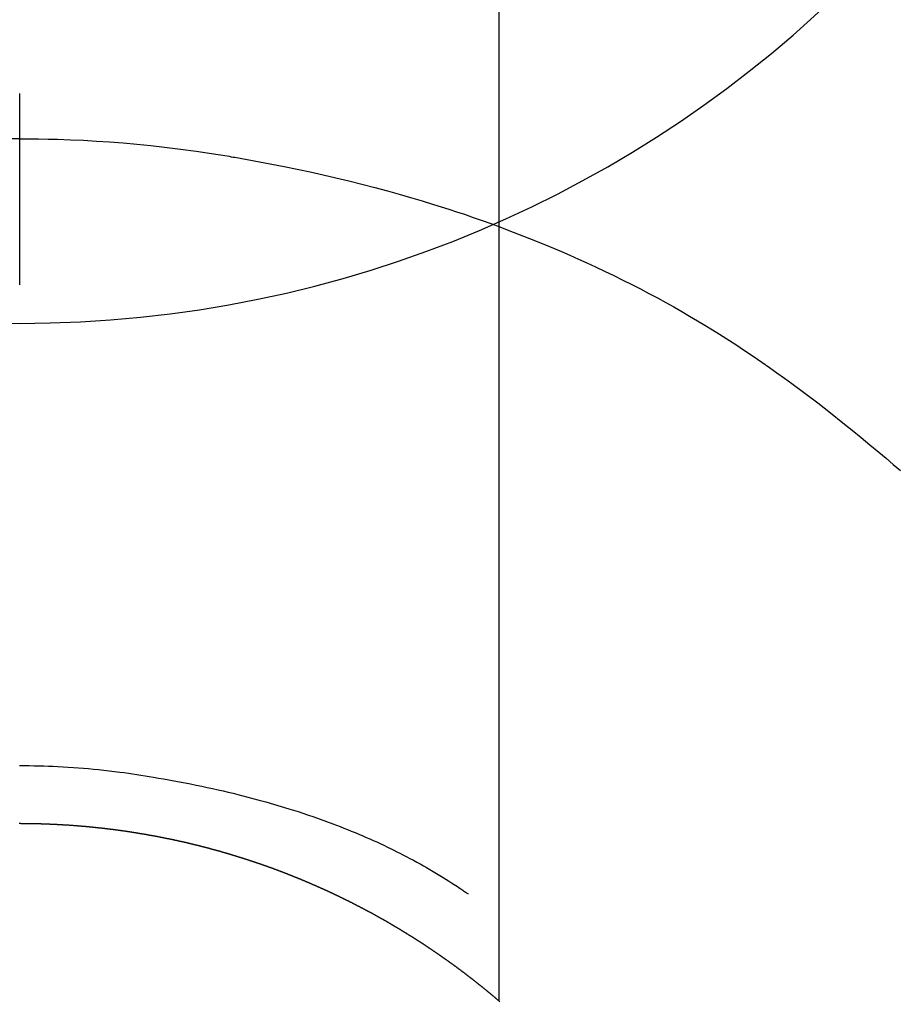
# Model space of a CAD drawing. Extents: x 0 to 26473, y -11045 to -2175.
# Drawn here: x 15428 to 15442, y -3598 to -3583 of the extents above; entities that cross this region are included whole.
import ezdxf

# ---------------------------------------------------------------- set-up
doc = ezdxf.new("R2010")
doc.units = 0
doc.header["$LTSCALE"] = 50
doc.header["$MEASUREMENT"] = 0
doc.layers.get('0').update_dxf_attribs({"linetype": 'CONTINUOUS'})
doc.layers.get('DEFPOINTS').update_dxf_attribs({"color": 146, "linetype": 'CONTINUOUS'})
for name, color, linetype in [('150-機器', 8, 'CONTINUOUS'), ('160-文字', 254, 'CONTINUOUS'), ('166-寸法B', 11, 'CONTINUOUS')]:
    doc.layers.add(name, color=color, linetype=linetype)
doc.styles.add('KH001', font='txt')
doc.dimstyles.new('KH1xx030', dxfattribs={"dimscale": 30, "dimtxt": 2, "dimasz": 0.6, "dimexe": 0.3, "dimexo": 1.2, "dimgap": 0.5, "dimtad": 3, "dimdec": 1, "dimdsep": 46, "dimlunit": 6, "dimtxsty": 'KH001', "dimblk": 'DOT', "dimcen": 1, "dimdle": 1, "dimclrd": 256, "dimclre": 256, "dimclrt": 256, "dimadec": 0, "dimazin": 0, "dimtfac": 1, "dimtdec": 1, "dimtix": 1, "dimtmove": 2, "dimatfit": 3, "dimldrblk": 'CLOSEDBLANK', "dimfxl": 1, "dimtolj": 1, "dimtzin": 0, "dimlwd": -1, "dimlwe": -1, "dimarcsym": 0})

# ---------------------------------------------------------------- blocks, each defined once
blk = doc.blocks.new('F402_H')
at = {"layer": '150-機器', "color": 13, "linetype": 'Continuous'}
for p, q in [((-7.509, -29.11), (-7.509, 2.651)), ((0, -26.329), (0, -26.33))]:
    blk.add_line(p, q, dxfattribs=at)
for points in [[(0, -14.905), (0, -14.91), (0, -14.915), (0, -14.92), (0, -14.925), (0, -14.93), (0, -14.935), (0, -14.94), (0, -14.945), (0, -14.95), (0, -14.955), (0, -14.96), (0, -14.965), (0, -14.97), (0, -14.976), (0, -14.981), (0, -14.986), (0, -14.991), (0, -14.996), (0, -15.001), (0, -15.007), (0, -15.012), (0, -15.017), (0, -15.022), (0, -15.028), (0, -15.033), (0, -15.038), (0, -15.043), (0, -15.049), (0, -15.054), (0, -15.059), (0, -15.065), (0, -15.07), (0, -15.075), (0, -15.081), (0, -15.086), (0, -15.091), (0, -15.097), (0, -15.102), (0, -15.107), (0, -15.113), (0, -15.118), (0, -15.124), (0, -15.129), (0, -15.135), (0, -15.14), (0, -15.145), (0, -15.151), (0, -15.156), (0, -15.162), (0, -15.167), (0, -15.173), (0, -15.178), (0, -15.184), (0, -15.189), (0, -15.195), (0, -15.2), (0, -15.206), (0, -15.212), (0, -15.217), (0, -15.223), (0, -15.228), (0, -15.234), (0, -15.24), (0, -15.245), (0, -15.251), (0, -15.256), (0, -15.262), (0, -15.268), (0, -15.272), (0, -15.278), (0, -15.284), (0, -15.289), (0, -15.295), (0, -15.301), (0, -15.306), (0, -15.312), (0, -15.318), (0, -15.323), (0, -15.329), (0, -15.335), (0, -15.341), (0, -15.346), (0, -15.352), (0, -15.358), (0, -15.364), (0, -15.369), (0, -15.375), (0, -15.381), (0, -15.387), (0, -15.393), (0, -15.398), (0, -15.404), (0, -15.41), (0, -15.416), (0, -15.422), (0, -15.427), (0, -15.433), (0, -15.439), (0, -15.445), (0, -15.451), (0, -15.457), (0, -15.463), (0, -15.468), (0, -15.474), (0, -15.48), (0, -15.486), (0, -15.492), (0, -15.498), (0, -15.504), (0, -15.51), (0, -15.516), (0, -15.521), (0, -15.527), (0, -15.533), (0, -15.539), (0, -15.545), (0, -15.551), (0, -15.557), (0, -15.563), (0, -15.569), (0, -15.575), (0, -15.581), (0, -15.587), (0, -15.593), (0, -15.599), (0, -15.605), (0, -15.611)], [(0, -15.611), (-0.148, -15.612), (-0.296, -15.614), (-0.444, -15.616), (-0.592, -15.62), (-0.795, -15.626), (-0.998, -15.636), (-1.201, -15.647), (-1.404, -15.66), (-1.621, -15.677), (-1.837, -15.696), (-2.054, -15.718), (-2.27, -15.742), (-2.516, -15.773), (-2.761, -15.806), (-3.005, -15.842), (-3.25, -15.881), (-3.28, -15.886), (-3.311, -15.892), (-3.341, -15.897), (-3.371, -15.902), (-3.564, -15.936), (-3.756, -15.971), (-3.949, -16.007), (-4.14, -16.045), (-4.344, -16.087), (-4.547, -16.131), (-4.75, -16.176), (-4.952, -16.223), (-5.155, -16.272), (-5.357, -16.322), (-5.559, -16.374), (-5.76, -16.428), (-5.94, -16.479), (-6.12, -16.53), (-6.299, -16.583), (-6.477, -16.638), (-6.599, -16.676), (-6.72, -16.715), (-6.841, -16.754), (-6.962, -16.794), (-7.101, -16.842), (-7.239, -16.891), (-7.377, -16.94), (-7.515, -16.99)], [(0, -15.611), (0, -15.629), (0, -15.647), (0, -15.664), (0, -15.682), (0, -15.7), (0, -15.718), (0, -15.736), (0, -15.754), (0, -15.772), (0, -15.79), (0, -15.808), (0, -15.826), (0, -15.844), (0, -15.862), (0, -15.88), (0, -15.898), (0, -15.916), (0, -15.934), (0, -15.952), (0, -15.97), (0, -15.988), (0, -16.006), (0, -16.024), (0, -16.041), (0, -16.059), (0, -16.077), (0, -16.095), (0, -16.113), (0, -16.131), (0, -16.149), (0, -16.167), (0, -16.185), (0, -16.203), (0, -16.221), (0, -16.239), (0, -16.257), (0, -16.275), (0, -16.293), (0, -16.311), (0, -16.329), (0, -16.347), (0, -16.365), (0, -16.383), (0, -16.401), (0, -16.418), (0, -16.436), (0, -16.454), (0, -16.472), (0, -16.49), (0, -16.508), (0, -16.526), (0, -16.544), (0, -16.562), (0, -16.58), (0, -16.598), (0, -16.616), (0, -16.634), (0, -16.653), (0, -16.671), (0, -16.689), (0, -16.707), (0, -16.725), (0, -16.743), (0, -16.761), (0, -16.779), (0, -16.796), (0, -16.814), (0, -16.832), (0, -16.85), (0, -16.868), (0, -16.886), (0, -16.904), (0, -16.922), (0, -16.94), (0, -16.958), (0, -16.976), (0, -16.994), (0, -17.012), (0, -17.031), (0, -17.049), (0, -17.067), (0, -17.085), (0, -17.103), (0, -17.121), (0, -17.139), (0, -17.156), (0, -17.174), (0, -17.192), (0, -17.21), (0, -17.228), (0, -17.246), (0, -17.264), (0, -17.282), (0, -17.3), (0, -17.318), (0, -17.336), (0, -17.354), (0, -17.372), (0, -17.391), (0, -17.409), (0, -17.427), (0, -17.445), (0, -17.463), (0, -17.481), (0, -17.499), (0, -17.517), (0, -17.534), (0, -17.552), (0, -17.57), (0, -17.588), (0, -17.606), (0, -17.624), (0, -17.642), (0, -17.66), (0, -17.678), (0, -17.696), (0, -17.714), (0, -17.732), (0, -17.75), (0, -17.768), (0, -17.786), (0, -17.805), (0, -17.823), (0, -17.841), (0, -17.859), (0, -17.877), (0, -17.895)], [(0, -15.611), (0.148, -15.612)], [(-7.475, -16.975), (-7.728, -17.073), (-7.98, -17.172), (-8.232, -17.272), (-8.482, -17.377), (-8.615, -17.435), (-8.749, -17.494), (-8.881, -17.554), (-9.013, -17.615), (-9.157, -17.683), (-9.301, -17.752), (-9.444, -17.822), (-9.586, -17.894), (-9.719, -17.962), (-9.851, -18.031), (-9.983, -18.102), (-10.115, -18.174), (-10.24, -18.244), (-10.365, -18.315), (-10.489, -18.387), (-10.613, -18.46), (-10.729, -18.53), (-10.844, -18.6), (-10.958, -18.672), (-11.072, -18.744), (-11.21, -18.833), (-11.347, -18.924), (-11.483, -19.015), (-11.619, -19.107), (-11.738, -19.19), (-11.856, -19.273), (-11.974, -19.357), (-12.091, -19.442), (-12.293, -19.593), (-12.493, -19.746), (-12.692, -19.901), (-12.889, -20.058), (-13.031, -20.172), (-13.172, -20.286), (-13.312, -20.401), (-13.452, -20.518), (-13.564, -20.612), (-13.676, -20.708), (-13.788, -20.804)], [(0, -25.421), (-0.076, -25.421), (-0.151, -25.422), (-0.227, -25.423), (-0.303, -25.425), (-0.377, -25.427), (-0.451, -25.429), (-0.525, -25.432), (-0.599, -25.436), (-0.68, -25.44), (-0.761, -25.444), (-0.842, -25.45), (-0.923, -25.455), (-1.001, -25.462), (-1.08, -25.469), (-1.158, -25.477), (-1.236, -25.484), (-1.319, -25.493), (-1.403, -25.502), (-1.486, -25.512), (-1.569, -25.522), (-1.636, -25.531), (-1.702, -25.54), (-1.768, -25.55), (-1.834, -25.56), (-1.899, -25.57), (-1.964, -25.581), (-2.029, -25.591), (-2.094, -25.602), (-2.174, -25.616), (-2.254, -25.63), (-2.334, -25.644), (-2.414, -25.659), (-2.502, -25.675), (-2.59, -25.692), (-2.677, -25.709), (-2.765, -25.727), (-2.85, -25.744), (-2.936, -25.763), (-3.021, -25.781), (-3.106, -25.801), (-3.184, -25.818), (-3.262, -25.837), (-3.34, -25.855), (-3.417, -25.874), (-3.496, -25.894), (-3.574, -25.914), (-3.652, -25.934), (-3.73, -25.955), (-3.852, -25.989), (-3.973, -26.023), (-4.094, -26.059), (-4.215, -26.096), (-4.289, -26.119), (-4.362, -26.142), (-4.435, -26.166), (-4.508, -26.191), (-4.607, -26.224), (-4.705, -26.259), (-4.804, -26.295), (-4.901, -26.331), (-4.959, -26.353), (-5.017, -26.375), (-5.074, -26.398), (-5.132, -26.421), (-5.192, -26.445), (-5.252, -26.47), (-5.311, -26.495), (-5.371, -26.521), (-5.426, -26.544), (-5.481, -26.568), (-5.535, -26.593), (-5.59, -26.617), (-5.646, -26.643), (-5.702, -26.669), (-5.758, -26.696), (-5.814, -26.723), (-5.86, -26.746), (-5.906, -26.769), (-5.952, -26.792), (-5.997, -26.816), (-6.053, -26.845), (-6.108, -26.874), (-6.164, -26.903), (-6.219, -26.933), (-6.27, -26.96), (-6.32, -26.989), (-6.37, -27.017), (-6.42, -27.046), (-6.473, -27.077), (-6.524, -27.108), (-6.576, -27.139), (-6.628, -27.171), (-6.672, -27.198), (-6.716, -27.226), (-6.76, -27.254), (-6.803, -27.283), (-6.829, -27.299), (-6.855, -27.316), (-6.88, -27.333), (-6.906, -27.35), (-6.921, -27.36), (-6.936, -27.37), (-6.95, -27.38), (-6.965, -27.39), (-6.977, -27.399), (-6.989, -27.408), (-7.001, -27.416), (-7.014, -27.424), (-7.015, -27.425), (-7.016, -27.426), (-7.017, -27.427), (-7.019, -27.427)], [(-7.517, -29.117), (-7.513, -29.113), (-7.509, -29.11), (-7.505, -29.107), (-7.501, -29.103), (-7.497, -29.1), (-7.493, -29.096), (-7.489, -29.093), (-7.486, -29.09), (-7.482, -29.086), (-7.478, -29.083), (-7.474, -29.08), (-7.47, -29.076), (-7.466, -29.073), (-7.462, -29.069), (-7.458, -29.066), (-7.454, -29.063), (-7.45, -29.059), (-7.446, -29.056), (-7.442, -29.052), (-7.438, -29.049), (-7.434, -29.046), (-7.43, -29.042), (-7.426, -29.039), (-7.422, -29.036), (-7.418, -29.032), (-7.414, -29.029), (-7.41, -29.025), (-7.406, -29.022), (-7.402, -29.019), (-7.398, -29.015), (-7.394, -29.012), (-7.39, -29.009), (-7.386, -29.005), (-7.382, -29.002), (-7.378, -28.998), (-7.374, -28.995), (-7.37, -28.992), (-7.366, -28.988), (-7.362, -28.985), (-7.357, -28.982), (-7.353, -28.978), (-7.349, -28.975), (-7.345, -28.972), (-7.341, -28.968), (-7.337, -28.965), (-7.333, -28.962), (-7.329, -28.958), (-7.325, -28.955), (-7.321, -28.952), (-7.317, -28.948), (-7.313, -28.945), (-7.309, -28.942), (-7.305, -28.938), (-7.301, -28.935), (-7.297, -28.932), (-7.293, -28.929), (-7.289, -28.925), (-7.285, -28.922), (-7.281, -28.919), (-7.276, -28.915), (-7.272, -28.912), (-7.268, -28.909), (-7.264, -28.905), (-7.26, -28.902), (-7.256, -28.899), (-7.252, -28.896), (-7.248, -28.892), (-7.244, -28.889), (-7.24, -28.886), (-7.236, -28.882), (-7.232, -28.879), (-7.228, -28.876), (-7.223, -28.873), (-7.219, -28.869), (-7.215, -28.866), (-7.211, -28.863), (-7.207, -28.859), (-7.203, -28.856), (-7.199, -28.853), (-7.195, -28.85), (-7.191, -28.846), (-7.187, -28.843), (-7.183, -28.84), (-7.178, -28.838), (-7.174, -28.834), (-7.17, -28.831), (-7.166, -28.828), (-7.162, -28.825), (-7.158, -28.821), (-7.154, -28.818), (-7.15, -28.815), (-7.146, -28.812), (-7.141, -28.808), (-7.137, -28.805), (-7.133, -28.802), (-7.129, -28.799), (-7.125, -28.795), (-7.121, -28.792), (-7.117, -28.789), (-7.113, -28.786), (-7.109, -28.782), (-7.105, -28.779), (-7.101, -28.776), (-7.097, -28.773), (-7.093, -28.769), (-7.089, -28.766), (-7.085, -28.763), (-7.081, -28.76), (-7.076, -28.757), (-7.072, -28.753), (-7.068, -28.75), (-7.064, -28.747), (-7.06, -28.744), (-7.056, -28.741), (-7.052, -28.737), (-7.047, -28.734), (-7.043, -28.731), (-7.039, -28.728), (-7.035, -28.725), (-7.031, -28.721), (-7.027, -28.718), (-7.023, -28.715), (-7.018, -28.712), (-7.014, -28.709), (-7.01, -28.705), (-7.006, -28.702), (-7.002, -28.699), (-6.998, -28.696), (-6.993, -28.693), (-6.989, -28.69), (-6.985, -28.686), (-6.981, -28.683), (-6.977, -28.68), (-6.973, -28.677), (-6.968, -28.674), (-6.964, -28.671), (-6.96, -28.667), (-6.956, -28.664), (-6.952, -28.661), (-6.948, -28.658), (-6.943, -28.655), (-6.939, -28.652), (-6.935, -28.648), (-6.931, -28.645), (-6.927, -28.642), (-6.922, -28.639), (-6.918, -28.636), (-6.914, -28.633), (-6.91, -28.63), (-6.906, -28.626), (-6.901, -28.623), (-6.897, -28.62), (-6.893, -28.617), (-6.889, -28.614), (-6.885, -28.611), (-6.88, -28.608), (-6.876, -28.605), (-6.872, -28.601), (-6.868, -28.598), (-6.864, -28.595), (-6.859, -28.592), (-6.855, -28.589), (-6.851, -28.586), (-6.847, -28.583), (-6.843, -28.58), (-6.838, -28.577), (-6.834, -28.573), (-6.83, -28.57), (-6.826, -28.567), (-6.821, -28.564), (-6.817, -28.561), (-6.813, -28.558), (-6.809, -28.555), (-6.805, -28.552), (-6.8, -28.549), (-6.796, -28.546), (-6.792, -28.542), (-6.788, -28.539), (-6.783, -28.536), (-6.779, -28.533), (-6.775, -28.53), (-6.771, -28.527), (-6.766, -28.524), (-6.762, -28.521), (-6.758, -28.518), (-6.754, -28.515), (-6.749, -28.512), (-6.745, -28.509), (-6.741, -28.506), (-6.737, -28.503), (-6.733, -28.499), (-6.729, -28.496), (-6.725, -28.493), (-6.721, -28.49), (-6.716, -28.487), (-6.712, -28.484), (-6.708, -28.481), (-6.704, -28.478), (-6.699, -28.475), (-6.695, -28.472), (-6.691, -28.469), (-6.687, -28.466), (-6.682, -28.463), (-6.678, -28.461), (-6.674, -28.458), (-6.669, -28.455), (-6.665, -28.452), (-6.661, -28.449), (-6.657, -28.446), (-6.652, -28.443), (-6.648, -28.44), (-6.644, -28.437), (-6.639, -28.434), (-6.635, -28.431), (-6.631, -28.428), (-6.627, -28.425), (-6.622, -28.422), (-6.618, -28.419), (-6.614, -28.416), (-6.609, -28.413), (-6.605, -28.41), (-6.601, -28.407), (-6.597, -28.404), (-6.592, -28.401), (-6.588, -28.398), (-6.584, -28.395), (-6.579, -28.392), (-6.575, -28.389), (-6.571, -28.386), (-6.566, -28.383), (-6.562, -28.38), (-6.558, -28.377), (-6.554, -28.374), (-6.549, -28.371), (-6.545, -28.368), (-6.541, -28.365), (-6.536, -28.362), (-6.532, -28.359), (-6.528, -28.356), (-6.523, -28.353), (-6.519, -28.35), (-6.515, -28.347), (-6.51, -28.344), (-6.506, -28.341), (-6.502, -28.338), (-6.497, -28.335), (-6.493, -28.332), (-6.489, -28.329), (-6.484, -28.326), (-6.48, -28.323), (-6.476, -28.321), (-6.471, -28.318), (-6.467, -28.315), (-6.463, -28.312), (-6.458, -28.309), (-6.454, -28.306), (-6.45, -28.303), (-6.445, -28.3), (-6.441, -28.297), (-6.437, -28.294), (-6.432, -28.291), (-6.428, -28.288), (-6.424, -28.285), (-6.419, -28.282), (-6.415, -28.28), (-6.411, -28.277), (-6.406, -28.274), (-6.402, -28.271), (-6.397, -28.268), (-6.393, -28.265), (-6.389, -28.262), (-6.384, -28.259), (-6.38, -28.256), (-6.376, -28.253), (-6.371, -28.25), (-6.367, -28.248), (-6.363, -28.245), (-6.358, -28.242), (-6.355, -28.239), (-6.35, -28.236), (-6.346, -28.233), (-6.342, -28.23), (-6.337, -28.227), (-6.333, -28.225), (-6.329, -28.222), (-6.324, -28.219), (-6.32, -28.216), (-6.315, -28.213), (-6.311, -28.21), (-6.307, -28.207), (-6.302, -28.204), (-6.298, -28.202), (-6.293, -28.199), (-6.289, -28.196), (-6.285, -28.193), (-6.28, -28.19), (-6.276, -28.187), (-6.271, -28.184), (-6.267, -28.182), (-6.263, -28.179), (-6.258, -28.176), (-6.254, -28.173), (-6.249, -28.17), (-6.245, -28.167), (-6.241, -28.165), (-6.236, -28.162), (-6.232, -28.159), (-6.227, -28.156), (-6.223, -28.153), (-6.219, -28.15), (-6.214, -28.148), (-6.21, -28.145), (-6.205, -28.142), (-6.201, -28.139), (-6.197, -28.136), (-6.192, -28.134), (-6.188, -28.131), (-6.183, -28.128), (-6.179, -28.125), (-6.174, -28.122), (-6.17, -28.119), (-6.166, -28.117), (-6.161, -28.114), (-6.157, -28.111), (-6.152, -28.108), (-6.148, -28.105), (-6.143, -28.103), (-6.139, -28.1), (-6.135, -28.097), (-6.13, -28.094), (-6.126, -28.092), (-6.121, -28.089), (-6.117, -28.086), (-6.112, -28.084), (-6.108, -28.081), (-6.103, -28.079), (-6.099, -28.076), (-6.095, -28.073), (-6.09, -28.07), (-6.086, -28.068), (-6.081, -28.065), (-6.077, -28.062), (-6.072, -28.059), (-6.068, -28.057), (-6.063, -28.054), (-6.059, -28.051), (-6.054, -28.048), (-6.05, -28.046), (-6.046, -28.043), (-6.041, -28.04), (-6.037, -28.037), (-6.032, -28.035), (-6.028, -28.032), (-6.023, -28.029), (-6.019, -28.026), (-6.014, -28.024), (-6.01, -28.021), (-6.005, -28.018), (-6.001, -28.015), (-5.996, -28.013), (-5.992, -28.01), (-5.987, -28.007), (-5.983, -28.005), (-5.979, -28.002), (-5.975, -27.999), (-5.971, -27.996), (-5.966, -27.994), (-5.962, -27.991), (-5.957, -27.988), (-5.953, -27.986), (-5.948, -27.983), (-5.944, -27.98), (-5.939, -27.977), (-5.935, -27.975), (-5.93, -27.972), (-5.926, -27.969), (-5.921, -27.967), (-5.917, -27.964), (-5.912, -27.961), (-5.908, -27.959), (-5.903, -27.956), (-5.899, -27.953), (-5.894, -27.951), (-5.89, -27.948), (-5.885, -27.945), (-5.881, -27.943), (-5.876, -27.94), (-5.872, -27.937), (-5.867, -27.935), (-5.863, -27.932), (-5.858, -27.929), (-5.854, -27.927), (-5.849, -27.924), (-5.845, -27.921), (-5.84, -27.919), (-5.836, -27.916), (-5.831, -27.913), (-5.826, -27.911), (-5.822, -27.908), (-5.817, -27.905), (-5.813, -27.903), (-5.808, -27.9), (-5.804, -27.898), (-5.799, -27.895), (-5.795, -27.892), (-5.79, -27.89), (-5.786, -27.887), (-5.781, -27.884), (-5.777, -27.882), (-5.772, -27.879), (-5.768, -27.876), (-5.763, -27.874), (-5.759, -27.871), (-5.754, -27.869), (-5.749, -27.866), (-5.745, -27.863), (-5.74, -27.861), (-5.736, -27.858), (-5.731, -27.856), (-5.727, -27.853), (-5.722, -27.85), (-5.718, -27.848), (-5.713, -27.845), (-5.709, -27.843), (-5.704, -27.84), (-5.699, -27.837), (-5.695, -27.835), (-5.69, -27.832), (-5.686, -27.83), (-5.681, -27.827), (-5.677, -27.825), (-5.672, -27.822), (-5.668, -27.819), (-5.663, -27.817), (-5.658, -27.814), (-5.654, -27.812), (-5.649, -27.809), (-5.645, -27.807), (-5.64, -27.804), (-5.636, -27.801), (-5.631, -27.799), (-5.626, -27.796), (-5.622, -27.794), (-5.617, -27.791), (-5.613, -27.789), (-5.608, -27.786), (-5.604, -27.784), (-5.6, -27.781), (-5.595, -27.778), (-5.591, -27.776), (-5.586, -27.773), (-5.582, -27.771), (-5.577, -27.768), (-5.572, -27.766), (-5.568, -27.763), (-5.563, -27.761), (-5.559, -27.758), (-5.554, -27.756), (-5.549, -27.753), (-5.545, -27.751), (-5.54, -27.748), (-5.536, -27.746), (-5.531, -27.743), (-5.527, -27.741), (-5.522, -27.738), (-5.517, -27.736), (-5.513, -27.733), (-5.508, -27.731), (-5.504, -27.728), (-5.499, -27.726), (-5.494, -27.723), (-5.49, -27.721), (-5.485, -27.718), (-5.48, -27.716), (-5.476, -27.713), (-5.471, -27.711), (-5.467, -27.708), (-5.462, -27.707), (-5.457, -27.704), (-5.453, -27.702), (-5.448, -27.699), (-5.444, -27.697), (-5.439, -27.694), (-5.434, -27.692), (-5.43, -27.689), (-5.425, -27.687), (-5.42, -27.684), (-5.416, -27.682), (-5.411, -27.679), (-5.407, -27.677), (-5.402, -27.675), (-5.397, -27.672), (-5.393, -27.67), (-5.388, -27.667), (-5.383, -27.665), (-5.379, -27.662), (-5.374, -27.66), (-5.37, -27.657), (-5.365, -27.655), (-5.36, -27.653), (-5.356, -27.65), (-5.351, -27.648), (-5.346, -27.645), (-5.342, -27.643), (-5.337, -27.64), (-5.332, -27.638), (-5.328, -27.636), (-5.323, -27.633), (-5.318, -27.631), (-5.314, -27.628), (-5.309, -27.626), (-5.304, -27.623), (-5.3, -27.621), (-5.295, -27.619), (-5.291, -27.616), (-5.286, -27.614), (-5.281, -27.611), (-5.277, -27.609), (-5.272, -27.607), (-5.267, -27.604), (-5.263, -27.602), (-5.258, -27.6), (-5.253, -27.597), (-5.249, -27.595), (-5.244, -27.592), (-5.239, -27.59), (-5.235, -27.588), (-5.23, -27.585), (-5.225, -27.583), (-5.222, -27.58), (-5.217, -27.578), (-5.212, -27.576), (-5.208, -27.573), (-5.203, -27.571), (-5.198, -27.569), (-5.194, -27.566), (-5.189, -27.564), (-5.184, -27.562), (-5.179, -27.559), (-5.175, -27.557), (-5.17, -27.555), (-5.165, -27.552), (-5.161, -27.55), (-5.156, -27.547), (-5.151, -27.545), (-5.147, -27.543), (-5.142, -27.54), (-5.137, -27.538), (-5.133, -27.536), (-5.128, -27.533), (-5.123, -27.531), (-5.119, -27.529), (-5.114, -27.526), (-5.109, -27.524), (-5.104, -27.522), (-5.1, -27.52), (-5.095, -27.517), (-5.09, -27.515), (-5.086, -27.513), (-5.081, -27.51), (-5.076, -27.508), (-5.072, -27.506), (-5.067, -27.503), (-5.062, -27.501), (-5.057, -27.499), (-5.053, -27.496), (-5.048, -27.494), (-5.043, -27.492), (-5.039, -27.49), (-5.034, -27.487), (-5.029, -27.485), (-5.024, -27.483), (-5.02, -27.48), (-5.015, -27.478), (-5.01, -27.476), (-5.006, -27.474), (-5.001, -27.471), (-4.996, -27.469), (-4.991, -27.467), (-4.987, -27.465), (-4.982, -27.462), (-4.977, -27.46), (-4.973, -27.458), (-4.968, -27.456), (-4.963, -27.453), (-4.958, -27.451), (-4.954, -27.449), (-4.949, -27.447), (-4.944, -27.444), (-4.939, -27.442), (-4.935, -27.44), (-4.93, -27.438), (-4.925, -27.435), (-4.92, -27.433), (-4.916, -27.431), (-4.911, -27.429), (-4.906, -27.426), (-4.901, -27.424), (-4.897, -27.422), (-4.892, -27.42), (-4.887, -27.417), (-4.883, -27.415), (-4.878, -27.413), (-4.873, -27.411), (-4.868, -27.409), (-4.864, -27.406), (-4.859, -27.404), (-4.854, -27.402), (-4.849, -27.4), (-4.846, -27.398), (-4.841, -27.395), (-4.836, -27.393), (-4.831, -27.391), (-4.826, -27.389), (-4.822, -27.387), (-4.817, -27.384), (-4.812, -27.382), (-4.807, -27.38), (-4.803, -27.378), (-4.798, -27.376), (-4.793, -27.374), (-4.788, -27.371), (-4.784, -27.369), (-4.779, -27.367), (-4.774, -27.365), (-4.769, -27.363), (-4.765, -27.36), (-4.76, -27.358), (-4.755, -27.356), (-4.75, -27.354), (-4.745, -27.352), (-4.741, -27.35), (-4.736, -27.348), (-4.731, -27.345), (-4.726, -27.343), (-4.722, -27.341), (-4.717, -27.339), (-4.712, -27.337), (-4.707, -27.335), (-4.702, -27.333), (-4.698, -27.331), (-4.693, -27.329), (-4.688, -27.327), (-4.683, -27.325), (-4.679, -27.323), (-4.674, -27.321), (-4.669, -27.319), (-4.664, -27.317), (-4.659, -27.314), (-4.655, -27.312), (-4.65, -27.31), (-4.645, -27.308), (-4.64, -27.306), (-4.635, -27.304), (-4.631, -27.302), (-4.626, -27.3), (-4.621, -27.298), (-4.616, -27.295), (-4.611, -27.293), (-4.607, -27.291), (-4.602, -27.289), (-4.597, -27.287), (-4.592, -27.285), (-4.587, -27.283), (-4.583, -27.281), (-4.578, -27.279), (-4.573, -27.277), (-4.568, -27.275), (-4.563, -27.273), (-4.559, -27.27), (-4.554, -27.268), (-4.549, -27.266), (-4.544, -27.264), (-4.539, -27.262), (-4.534, -27.26), (-4.53, -27.258), (-4.525, -27.256), (-4.52, -27.254), (-4.515, -27.252), (-4.51, -27.25), (-4.506, -27.248), (-4.501, -27.246), (-4.496, -27.244), (-4.491, -27.242), (-4.486, -27.24), (-4.481, -27.238), (-4.477, -27.236), (-4.472, -27.234), (-4.468, -27.231), (-4.463, -27.229), (-4.458, -27.227), (-4.453, -27.225), (-4.449, -27.223), (-4.444, -27.221), (-4.439, -27.219), (-4.434, -27.217), (-4.429, -27.215), (-4.424, -27.213), (-4.42, -27.211), (-4.415, -27.209), (-4.41, -27.207), (-4.405, -27.205), (-4.4, -27.203), (-4.395, -27.201), (-4.391, -27.199), (-4.386, -27.197), (-4.381, -27.195), (-4.376, -27.193), (-4.371, -27.191), (-4.366, -27.189), (-4.361, -27.187), (-4.357, -27.185), (-4.352, -27.183), (-4.347, -27.181), (-4.342, -27.179), (-4.337, -27.178), (-4.332, -27.176), (-4.327, -27.174), (-4.323, -27.172), (-4.318, -27.17), (-4.313, -27.168), (-4.308, -27.166), (-4.303, -27.164), (-4.298, -27.162), (-4.293, -27.16), (-4.289, -27.158), (-4.284, -27.156), (-4.279, -27.154), (-4.274, -27.152), (-4.269, -27.15), (-4.264, -27.148), (-4.259, -27.146), (-4.255, -27.144), (-4.25, -27.142), (-4.245, -27.14), (-4.24, -27.139), (-4.235, -27.137), (-4.23, -27.135), (-4.225, -27.133), (-4.22, -27.131), (-4.216, -27.129), (-4.211, -27.127), (-4.206, -27.125), (-4.201, -27.123), (-4.196, -27.121), (-4.191, -27.119), (-4.186, -27.117), (-4.181, -27.116), (-4.176, -27.114), (-4.172, -27.112), (-4.167, -27.11), (-4.162, -27.108), (-4.157, -27.106), (-4.152, -27.104), (-4.147, -27.102), (-4.142, -27.1), (-4.137, -27.099), (-4.133, -27.097), (-4.128, -27.095), (-4.123, -27.093), (-4.118, -27.091), (-4.113, -27.089), (-4.108, -27.087), (-4.103, -27.085), (-4.098, -27.084), (-4.094, -27.082), (-4.089, -27.08), (-4.085, -27.078), (-4.08, -27.076), (-4.075, -27.074), (-4.07, -27.072), (-4.065, -27.071), (-4.06, -27.069), (-4.055, -27.067), (-4.05, -27.065), (-4.045, -27.063), (-4.04, -27.061), (-4.036, -27.06), (-4.031, -27.058), (-4.026, -27.056), (-4.021, -27.054), (-4.016, -27.052), (-4.011, -27.05), (-4.006, -27.049), (-4.001, -27.047), (-3.996, -27.045), (-3.991, -27.043), (-3.986, -27.041), (-3.981, -27.04), (-3.977, -27.038), (-3.972, -27.036), (-3.967, -27.034), (-3.962, -27.032), (-3.957, -27.031), (-3.952, -27.029), (-3.947, -27.027), (-3.942, -27.025), (-3.937, -27.023), (-3.932, -27.022), (-3.927, -27.02), (-3.922, -27.018), (-3.918, -27.016), (-3.913, -27.014), (-3.908, -27.013), (-3.903, -27.011), (-3.898, -27.009), (-3.893, -27.007), (-3.888, -27.006), (-3.883, -27.004), (-3.878, -27.002), (-3.873, -27), (-3.868, -26.999), (-3.863, -26.997), (-3.858, -26.995), (-3.853, -26.993), (-3.848, -26.992), (-3.844, -26.99), (-3.839, -26.988), (-3.834, -26.986), (-3.829, -26.985), (-3.824, -26.983), (-3.819, -26.981), (-3.814, -26.979), (-3.809, -26.978), (-3.804, -26.976), (-3.799, -26.974), (-3.794, -26.972), (-3.789, -26.971), (-3.784, -26.969), (-3.779, -26.967), (-3.774, -26.966), (-3.769, -26.964), (-3.764, -26.962), (-3.759, -26.96), (-3.754, -26.959), (-3.75, -26.957), (-3.745, -26.955), (-3.74, -26.954), (-3.735, -26.953), (-3.73, -26.951), (-3.725, -26.95), (-3.72, -26.948), (-3.716, -26.946), (-3.711, -26.944), (-3.706, -26.943), (-3.701, -26.941), (-3.696, -26.939), (-3.691, -26.938), (-3.686, -26.936), (-3.681, -26.934), (-3.676, -26.933), (-3.671, -26.931), (-3.666, -26.929), (-3.661, -26.928), (-3.656, -26.926), (-3.651, -26.924), (-3.646, -26.923), (-3.641, -26.921), (-3.636, -26.919), (-3.631, -26.918), (-3.626, -26.916), (-3.621, -26.915), (-3.616, -26.913), (-3.612, -26.911), (-3.607, -26.91), (-3.602, -26.908), (-3.597, -26.906), (-3.592, -26.905), (-3.587, -26.903), (-3.582, -26.901), (-3.577, -26.9), (-3.572, -26.898), (-3.567, -26.897), (-3.562, -26.895), (-3.557, -26.893), (-3.552, -26.892), (-3.547, -26.89), (-3.542, -26.888), (-3.537, -26.887), (-3.532, -26.885), (-3.527, -26.884), (-3.522, -26.882), (-3.517, -26.88), (-3.512, -26.879), (-3.507, -26.877), (-3.502, -26.876), (-3.497, -26.874), (-3.492, -26.873), (-3.487, -26.871), (-3.482, -26.869), (-3.477, -26.868), (-3.472, -26.866), (-3.467, -26.865), (-3.462, -26.863), (-3.457, -26.861), (-3.452, -26.86), (-3.447, -26.858), (-3.442, -26.857), (-3.437, -26.855), (-3.432, -26.854), (-3.427, -26.852), (-3.422, -26.851), (-3.417, -26.849), (-3.412, -26.847), (-3.407, -26.846), (-3.402, -26.844), (-3.397, -26.843), (-3.392, -26.841), (-3.387, -26.84), (-3.382, -26.838), (-3.377, -26.837), (-3.372, -26.835), (-3.367, -26.834), (-3.362, -26.832), (-3.357, -26.831), (-3.352, -26.829), (-3.347, -26.827), (-3.342, -26.826), (-3.338, -26.824), (-3.333, -26.823), (-3.328, -26.821), (-3.323, -26.82), (-3.318, -26.818), (-3.313, -26.817), (-3.308, -26.815), (-3.303, -26.814), (-3.298, -26.812), (-3.293, -26.811), (-3.288, -26.809), (-3.283, -26.808), (-3.278, -26.806), (-3.273, -26.805), (-3.267, -26.803), (-3.262, -26.802), (-3.257, -26.8), (-3.252, -26.799), (-3.247, -26.798), (-3.242, -26.796), (-3.237, -26.795), (-3.232, -26.793), (-3.227, -26.792), (-3.222, -26.79), (-3.217, -26.789), (-3.212, -26.787), (-3.207, -26.786), (-3.202, -26.784), (-3.197, -26.783), (-3.192, -26.781), (-3.187, -26.78), (-3.182, -26.779), (-3.177, -26.777), (-3.172, -26.776), (-3.167, -26.774), (-3.162, -26.773), (-3.157, -26.771), (-3.152, -26.77), (-3.147, -26.768), (-3.142, -26.767), (-3.137, -26.766), (-3.132, -26.764), (-3.127, -26.763), (-3.122, -26.761), (-3.116, -26.76), (-3.111, -26.759), (-3.106, -26.757), (-3.101, -26.756), (-3.096, -26.754), (-3.091, -26.753), (-3.086, -26.751), (-3.081, -26.75), (-3.076, -26.749), (-3.071, -26.747), (-3.066, -26.746), (-3.061, -26.744), (-3.056, -26.743), (-3.051, -26.742), (-3.046, -26.74), (-3.041, -26.739), (-3.036, -26.738), (-3.031, -26.736), (-3.026, -26.735), (-3.021, -26.733), (-3.015, -26.732), (-3.01, -26.731), (-3.005, -26.729), (-3, -26.728), (-2.995, -26.727), (-2.99, -26.725), (-2.985, -26.724), (-2.98, -26.723), (-2.975, -26.721), (-2.97, -26.72), (-2.965, -26.718), (-2.961, -26.717), (-2.956, -26.716), (-2.951, -26.714), (-2.946, -26.713), (-2.941, -26.712), (-2.935, -26.71), (-2.93, -26.709), (-2.925, -26.708), (-2.92, -26.706), (-2.915, -26.705), (-2.91, -26.704), (-2.905, -26.702), (-2.9, -26.701), (-2.895, -26.7), (-2.89, -26.699), (-2.885, -26.697), (-2.88, -26.696), (-2.875, -26.695), (-2.87, -26.693), (-2.865, -26.692), (-2.859, -26.691), (-2.854, -26.689), (-2.849, -26.688), (-2.844, -26.687), (-2.839, -26.686), (-2.834, -26.684), (-2.829, -26.683), (-2.824, -26.682), (-2.819, -26.68), (-2.814, -26.679), (-2.809, -26.678), (-2.804, -26.677), (-2.798, -26.675), (-2.793, -26.674), (-2.788, -26.673), (-2.783, -26.671), (-2.778, -26.67), (-2.773, -26.669), (-2.768, -26.668), (-2.763, -26.666), (-2.758, -26.665), (-2.753, -26.664), (-2.748, -26.663), (-2.743, -26.661), (-2.737, -26.66), (-2.732, -26.659), (-2.727, -26.658), (-2.722, -26.656), (-2.717, -26.655), (-2.712, -26.654), (-2.707, -26.653), (-2.702, -26.652), (-2.697, -26.65), (-2.692, -26.649), (-2.687, -26.648), (-2.681, -26.647), (-2.676, -26.645), (-2.671, -26.644), (-2.666, -26.643), (-2.661, -26.642), (-2.656, -26.641), (-2.651, -26.639), (-2.646, -26.638), (-2.641, -26.637), (-2.636, -26.636), (-2.63, -26.635), (-2.625, -26.633), (-2.62, -26.632), (-2.615, -26.631), (-2.61, -26.63), (-2.605, -26.629), (-2.6, -26.627), (-2.595, -26.626), (-2.59, -26.625), (-2.586, -26.624), (-2.58, -26.623), (-2.575, -26.622), (-2.57, -26.62), (-2.565, -26.619), (-2.56, -26.618), (-2.555, -26.617), (-2.55, -26.616), (-2.545, -26.615), (-2.54, -26.613), (-2.534, -26.612), (-2.529, -26.611), (-2.524, -26.61), (-2.519, -26.609), (-2.514, -26.608), (-2.509, -26.607), (-2.504, -26.605), (-2.499, -26.604), (-2.494, -26.603), (-2.488, -26.602), (-2.483, -26.601), (-2.478, -26.6), (-2.473, -26.599), (-2.468, -26.598), (-2.463, -26.596), (-2.458, -26.595), (-2.453, -26.594), (-2.448, -26.593), (-2.442, -26.592), (-2.437, -26.591), (-2.432, -26.59), (-2.427, -26.589), (-2.422, -26.588), (-2.417, -26.586), (-2.412, -26.585), (-2.407, -26.584), (-2.401, -26.583), (-2.396, -26.582), (-2.391, -26.581), (-2.386, -26.58), (-2.381, -26.579), (-2.376, -26.578), (-2.371, -26.578), (-2.366, -26.577), (-2.36, -26.575), (-2.355, -26.574), (-2.35, -26.573), (-2.345, -26.572), (-2.34, -26.571), (-2.335, -26.57), (-2.33, -26.569), (-2.324, -26.568), (-2.319, -26.567), (-2.314, -26.566), (-2.309, -26.565), (-2.304, -26.564), (-2.299, -26.563), (-2.294, -26.562), (-2.289, -26.561), (-2.283, -26.56), (-2.278, -26.559), (-2.273, -26.558), (-2.268, -26.557), (-2.263, -26.556), (-2.258, -26.554), (-2.253, -26.553), (-2.247, -26.552), (-2.242, -26.551), (-2.237, -26.55), (-2.232, -26.549), (-2.227, -26.548), (-2.222, -26.547), (-2.217, -26.546), (-2.211, -26.545), (-2.207, -26.544), (-2.202, -26.543), (-2.197, -26.542), (-2.192, -26.541), (-2.187, -26.54), (-2.182, -26.539), (-2.176, -26.538), (-2.171, -26.537), (-2.166, -26.536), (-2.161, -26.535), (-2.156, -26.534), (-2.151, -26.533), (-2.146, -26.532), (-2.14, -26.532), (-2.135, -26.531), (-2.13, -26.53), (-2.125, -26.529), (-2.12, -26.528), (-2.115, -26.527), (-2.11, -26.526), (-2.104, -26.525), (-2.099, -26.524), (-2.094, -26.523), (-2.089, -26.522), (-2.084, -26.521), (-2.079, -26.52), (-2.074, -26.519), (-2.068, -26.518), (-2.063, -26.517), (-2.058, -26.516), (-2.053, -26.515), (-2.048, -26.514), (-2.043, -26.513), (-2.037, -26.513), (-2.032, -26.512), (-2.027, -26.511), (-2.022, -26.51), (-2.017, -26.509), (-2.012, -26.508), (-2.006, -26.507), (-2.001, -26.506), (-1.996, -26.505), (-1.991, -26.504), (-1.986, -26.503), (-1.981, -26.502), (-1.976, -26.502), (-1.97, -26.501), (-1.965, -26.5), (-1.96, -26.499), (-1.955, -26.498), (-1.95, -26.497), (-1.945, -26.496), (-1.939, -26.495), (-1.934, -26.494), (-1.929, -26.494), (-1.924, -26.493), (-1.919, -26.492), (-1.914, -26.491), (-1.908, -26.49), (-1.903, -26.489), (-1.898, -26.488), (-1.893, -26.488), (-1.888, -26.487), (-1.883, -26.486), (-1.877, -26.485), (-1.872, -26.484), (-1.867, -26.483), (-1.862, -26.482), (-1.857, -26.482), (-1.852, -26.481), (-1.846, -26.48), (-1.841, -26.479), (-1.836, -26.478), (-1.832, -26.477), (-1.827, -26.477), (-1.822, -26.476), (-1.816, -26.475), (-1.811, -26.474), (-1.806, -26.473), (-1.801, -26.472), (-1.796, -26.472), (-1.79, -26.471), (-1.785, -26.47), (-1.78, -26.469), (-1.775, -26.468), (-1.77, -26.468), (-1.765, -26.467), (-1.759, -26.466), (-1.754, -26.465), (-1.749, -26.464), (-1.744, -26.464), (-1.739, -26.463), (-1.734, -26.462), (-1.728, -26.461), (-1.723, -26.46), (-1.718, -26.46), (-1.713, -26.459), (-1.708, -26.458), (-1.702, -26.457), (-1.697, -26.457), (-1.692, -26.456), (-1.687, -26.455), (-1.682, -26.454), (-1.677, -26.453), (-1.671, -26.453), (-1.666, -26.452), (-1.661, -26.451), (-1.656, -26.45), (-1.651, -26.45), (-1.645, -26.449), (-1.64, -26.448), (-1.635, -26.447), (-1.63, -26.447), (-1.625, -26.446), (-1.619, -26.445), (-1.614, -26.444), (-1.609, -26.444), (-1.604, -26.443), (-1.599, -26.442), (-1.594, -26.442), (-1.588, -26.441), (-1.583, -26.44), (-1.578, -26.439), (-1.573, -26.439), (-1.568, -26.438), (-1.562, -26.437), (-1.557, -26.437), (-1.552, -26.436), (-1.547, -26.435), (-1.542, -26.434), (-1.536, -26.434), (-1.531, -26.433), (-1.526, -26.432), (-1.521, -26.432), (-1.516, -26.431), (-1.51, -26.43), (-1.505, -26.43), (-1.5, -26.429), (-1.495, -26.428), (-1.49, -26.428), (-1.485, -26.427), (-1.479, -26.426), (-1.474, -26.426), (-1.469, -26.425), (-1.464, -26.424), (-1.459, -26.424), (-1.454, -26.423), (-1.449, -26.422), (-1.444, -26.422), (-1.439, -26.421), (-1.434, -26.42), (-1.428, -26.42), (-1.423, -26.419), (-1.418, -26.418), (-1.413, -26.418), (-1.408, -26.417), (-1.402, -26.416), (-1.397, -26.416), (-1.392, -26.415), (-1.387, -26.414), (-1.382, -26.414), (-1.376, -26.413), (-1.371, -26.413), (-1.366, -26.412), (-1.361, -26.411), (-1.356, -26.411), (-1.35, -26.41), (-1.345, -26.409), (-1.34, -26.409), (-1.335, -26.408), (-1.33, -26.408), (-1.324, -26.407), (-1.319, -26.406), (-1.314, -26.406), (-1.309, -26.405), (-1.304, -26.405), (-1.298, -26.404), (-1.293, -26.403), (-1.288, -26.403), (-1.283, -26.402), (-1.277, -26.402), (-1.272, -26.401), (-1.267, -26.401), (-1.262, -26.4), (-1.257, -26.399), (-1.251, -26.399), (-1.246, -26.398), (-1.241, -26.398), (-1.236, -26.397), (-1.231, -26.397), (-1.225, -26.396), (-1.22, -26.395), (-1.215, -26.395), (-1.21, -26.394), (-1.205, -26.394), (-1.199, -26.393), (-1.194, -26.393), (-1.189, -26.392), (-1.184, -26.392), (-1.179, -26.391), (-1.173, -26.391), (-1.168, -26.39), (-1.163, -26.39), (-1.158, -26.389), (-1.152, -26.388), (-1.147, -26.388), (-1.142, -26.387), (-1.137, -26.387), (-1.132, -26.386), (-1.126, -26.386), (-1.121, -26.385), (-1.116, -26.385), (-1.111, -26.384), (-1.106, -26.384), (-1.1, -26.383), (-1.095, -26.383), (-1.09, -26.382), (-1.085, -26.382), (-1.079, -26.381), (-1.075, -26.381), (-1.07, -26.38), (-1.065, -26.38), (-1.06, -26.379), (-1.054, -26.379), (-1.049, -26.378), (-1.044, -26.378), (-1.039, -26.378), (-1.034, -26.377), (-1.028, -26.377), (-1.023, -26.376), (-1.018, -26.376), (-1.013, -26.375), (-1.007, -26.375), (-1.002, -26.374), (-0.997, -26.374), (-0.992, -26.373), (-0.987, -26.373), (-0.981, -26.372), (-0.976, -26.372), (-0.971, -26.372), (-0.966, -26.371), (-0.96, -26.371), (-0.955, -26.37), (-0.95, -26.37), (-0.945, -26.369), (-0.94, -26.369), (-0.934, -26.369), (-0.929, -26.368), (-0.924, -26.368), (-0.919, -26.367), (-0.913, -26.367), (-0.908, -26.366), (-0.903, -26.366), (-0.898, -26.366), (-0.893, -26.365), (-0.887, -26.365), (-0.882, -26.364), (-0.877, -26.364), (-0.872, -26.364), (-0.866, -26.363), (-0.861, -26.363), (-0.856, -26.362), (-0.851, -26.362), (-0.846, -26.362), (-0.84, -26.361), (-0.835, -26.361), (-0.83, -26.361), (-0.825, -26.36), (-0.819, -26.36), (-0.814, -26.359), (-0.809, -26.359), (-0.804, -26.359), (-0.799, -26.358), (-0.793, -26.358), (-0.788, -26.358), (-0.783, -26.357), (-0.778, -26.357), (-0.772, -26.356), (-0.767, -26.356), (-0.762, -26.356), (-0.757, -26.355), (-0.751, -26.355), (-0.746, -26.355), (-0.741, -26.354), (-0.736, -26.354), (-0.731, -26.354), (-0.725, -26.353), (-0.72, -26.353), (-0.715, -26.353), (-0.71, -26.352), (-0.704, -26.352), (-0.7, -26.352), (-0.695, -26.351), (-0.69, -26.351), (-0.685, -26.351), (-0.679, -26.351), (-0.674, -26.35), (-0.669, -26.35), (-0.664, -26.35), (-0.658, -26.349), (-0.653, -26.349), (-0.648, -26.349), (-0.643, -26.348), (-0.637, -26.348), (-0.632, -26.348), (-0.627, -26.348), (-0.622, -26.347), (-0.617, -26.347), (-0.611, -26.347), (-0.606, -26.346), (-0.601, -26.346), (-0.596, -26.346), (-0.59, -26.346), (-0.585, -26.345), (-0.58, -26.345), (-0.575, -26.345), (-0.569, -26.345), (-0.564, -26.344), (-0.559, -26.344), (-0.554, -26.344), (-0.548, -26.344), (-0.543, -26.343), (-0.538, -26.343), (-0.533, -26.343), (-0.528, -26.343), (-0.522, -26.342), (-0.517, -26.342), (-0.512, -26.342), (-0.507, -26.342), (-0.501, -26.341), (-0.496, -26.341), (-0.491, -26.341), (-0.486, -26.341), (-0.48, -26.341), (-0.475, -26.34), (-0.47, -26.34), (-0.465, -26.34), (-0.46, -26.34), (-0.454, -26.339), (-0.449, -26.339), (-0.444, -26.339), (-0.439, -26.339), (-0.433, -26.339), (-0.428, -26.338), (-0.423, -26.338), (-0.418, -26.338), (-0.412, -26.338), (-0.407, -26.338), (-0.402, -26.338), (-0.397, -26.337), (-0.391, -26.337), (-0.386, -26.337), (-0.381, -26.337), (-0.376, -26.337), (-0.371, -26.336), (-0.365, -26.336), (-0.36, -26.336), (-0.355, -26.336), (-0.35, -26.336), (-0.344, -26.336), (-0.339, -26.335), (-0.334, -26.335), (-0.329, -26.335), (-0.324, -26.335), (-0.319, -26.335), (-0.314, -26.335), (-0.309, -26.335), (-0.303, -26.334), (-0.298, -26.334), (-0.293, -26.334), (-0.288, -26.334), (-0.282, -26.334), (-0.277, -26.334), (-0.272, -26.334), (-0.267, -26.333), (-0.262, -26.333), (-0.256, -26.333), (-0.251, -26.333), (-0.246, -26.333), (-0.241, -26.333), (-0.235, -26.333), (-0.23, -26.333), (-0.225, -26.333), (-0.22, -26.332), (-0.214, -26.332), (-0.209, -26.332), (-0.204, -26.332), (-0.199, -26.332), (-0.193, -26.332), (-0.188, -26.332), (-0.183, -26.332), (-0.178, -26.332), (-0.173, -26.332), (-0.167, -26.332), (-0.162, -26.332), (-0.157, -26.332), (-0.152, -26.331), (-0.146, -26.331), (-0.141, -26.331), (-0.136, -26.331), (-0.131, -26.331), (-0.125, -26.331), (-0.12, -26.331), (-0.115, -26.331), (-0.11, -26.331), (-0.104, -26.331), (-0.099, -26.331), (-0.094, -26.331), (-0.089, -26.331), (-0.083, -26.331), (-0.078, -26.331), (-0.073, -26.331), (-0.068, -26.331), (-0.062, -26.331), (-0.057, -26.331), (-0.052, -26.331), (-0.047, -26.331), (-0.042, -26.331), (-0.036, -26.331), (-0.031, -26.331), (-0.026, -26.331), (-0.021, -26.33), (-0.015, -26.33), (-0.01, -26.33), (-0.005, -26.33), (0, -26.33)], [(0, -26.33), (0.006, -26.33)]]:
    blk.add_lwpolyline(points, dxfattribs=at)
at = {"layer": 'DEFPOINTS'}
blk.add_circle((0, 0), 18.5, dxfattribs=at)
blk = doc.blocks.new('_Dot')
at = {"color": 0, "linetype": 'ByBlock', "lineweight": -2}
blk.add_line((-0.5, 0), (-1, 0), dxfattribs=at)
at = {"color": 0, "linetype": 'ByBlock', "const_width": 0.5}
blk.add_lwpolyline([(-0.25, 0, 1), (0.25, 0, 1)], format="xyb", close=True, dxfattribs=at)
blk = doc.blocks.new('*D366')
at = {"layer": '166-寸法B', "transparency": 16777216}
for p, q in [((15551.706, -3349.357), (15244.161, -3349.357)), ((15253.161, -3367.357), (15253.161, -3756.357)), ((15392.062, -3774.357), (15244.161, -3774.357))]:
    blk.add_line(p, q, dxfattribs=at)
at = {"layer": 'DEFPOINTS', "color": 0, "transparency": 16777216}
for p in [(15587.706, -3349.357), (15253.161, -3774.357), (15428.062, -3774.357)]:
    blk.add_point(p, dxfattribs=at)
at = {"layer": '166-寸法B', "transparency": 16777216, "xscale": 18, "yscale": 18, "zscale": 18}
for p, rotation in [((15253.161, -3349.357), 90), ((15253.161, -3774.357), 270)]:
    blk.add_blockref('_Dot', p, dxfattribs=dict(at, rotation=rotation))
at = {"layer": '166-寸法B', "transparency": 16777216, "insert": (15208.161, -3561.857), "char_height": 60, "attachment_point": 5, "rotation": 90, "style": 'KH001'}
blk.add_mtext('\\A1;425', dxfattribs=at)
blk = doc.blocks.new('_ClosedBlank')
at = {"color": 0, "linetype": 'ByBlock', "lineweight": -2}
for p, q in [((-1, 0.16667), (0, 0)), ((-1, 0.16667), (-1, -0.16667)), ((0, 0), (-1, -0.16667))]:
    blk.add_line(p, q, dxfattribs=at)

msp = doc.modelspace()

# ---------------------------------------------------------------- block references
at = {"layer": '150-機器', "xscale": -1}
msp.add_blockref('F402_H', (15428.069, -3569.165), dxfattribs=at)

# ---------------------------------------------------------------- dimensions: what is measured, and where the dimension line sits
at = {"layer": '166-寸法B'}
dim = msp.add_linear_dim(base=(15253.161, -3774.357), p1=(15587.706, -3349.357), p2=(15428.062, -3774.357), angle=90, dimstyle='KH1xx030', dxfattribs=at)
dim.commit()
dim.dimension.update_dxf_attribs({"geometry": '*D366', "text_midpoint": (15208.161, -3561.857)})

# ---------------------------------------------------------------- leaders
at = {"layer": '160-文字', "annotation_type": 0, "has_hookline": 1, "hookline_direction": 0}
for points, text_width in [([(15348.022, -3567.285), (16735.456, -4697.277), (16753.456, -4697.277)], 963.959), ([(15128.062, -3569.357), (15410.453, -4700.602), (15428.453, -4700.602)], 735.838)]:
    msp.add_leader(points, dimstyle='KH1xx030', override={"dimgap": 0.5, "dimtad": 1}, dxfattribs=dict(at, text_width=text_width))

doc.saveas('drawing.dxf')
